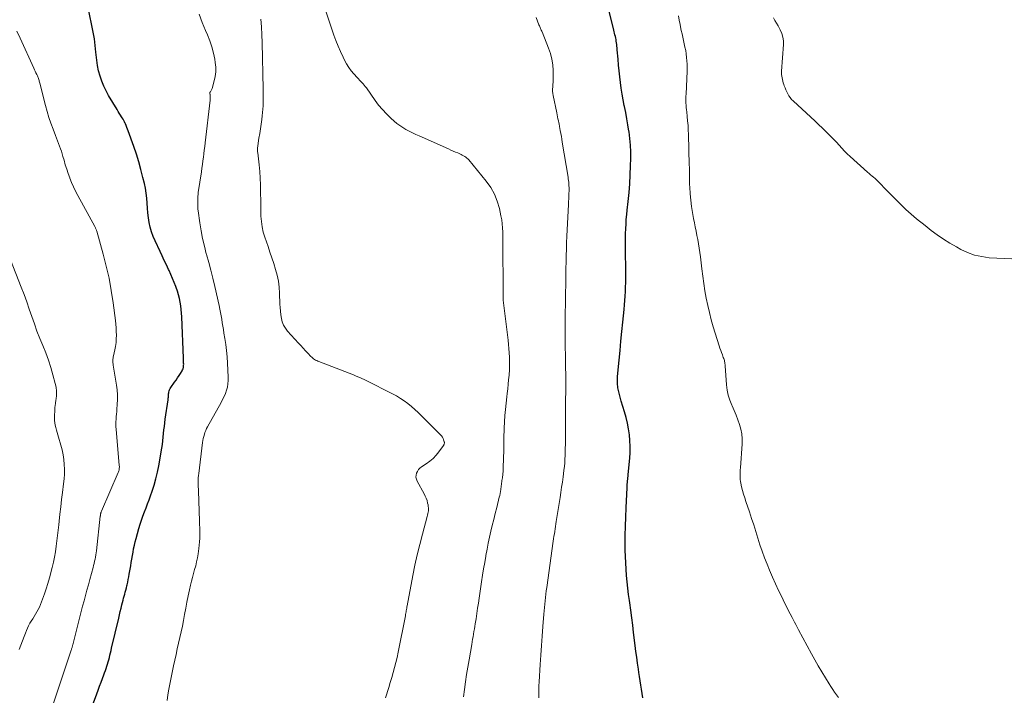
# Model space of a CAD drawing. Units: feet. Extents: x 2005000 to 2010040, y 570000 to 575000.
# Drawn here: x 2005227 to 2005429, y 570583 to 570721 of the extents above; entities that cross this region are included whole.
import ezdxf

# ---------------------------------------------------------------- set-up
doc = ezdxf.new("R2010")
doc.units = ezdxf.units.FT
doc.header["$LTSCALE"] = 100
doc.header["$MEASUREMENT"] = 0
doc.layers.add('CONTOUR INDEX', color=32, linetype='Continuous', lineweight=25)
doc.layers.add('CONTOUR INTERMEDIATE', color=40, linetype='Continuous', lineweight=15)

msp = doc.modelspace()

# ---------------------------------------------------------------- linework, layer by layer
at = {"layer": 'CONTOUR INDEX', "flags": 128}
for points, elevation in [([(2005240.76, 570577.63), (2005242.77, 570583.17), (2005243.07, 570583.96), (2005243.36, 570584.76), (2005243.66, 570585.55), (2005243.96, 570586.35), (2005244.23, 570587.06), (2005244.39, 570587.5), (2005244.55, 570587.94), (2005244.71, 570588.38), (2005244.86, 570588.83), (2005245, 570589.27), (2005245.14, 570589.72), (2005245.26, 570590.18), (2005245.38, 570590.63), (2005245.49, 570591.11), (2005245.6, 570591.57), (2005245.71, 570592.04), (2005245.82, 570592.5), (2005247.27, 570598.64), (2005247.44, 570599.33), (2005247.6, 570600.01), (2005247.77, 570600.7), (2005247.94, 570601.38), (2005248.07, 570601.91), (2005248.18, 570602.33), (2005248.29, 570602.75), (2005248.4, 570603.17), (2005248.51, 570603.59), (2005248.62, 570604.01), (2005248.73, 570604.43), (2005248.84, 570604.85), (2005248.94, 570605.27), (2005249, 570605.5), (2005249.12, 570606.03), (2005249.24, 570606.57), (2005249.34, 570607.11), (2005249.44, 570607.65), (2005249.73, 570609.35), (2005249.85, 570610.06), (2005249.97, 570610.77), (2005250.09, 570611.48), (2005250.21, 570612.19), (2005250.34, 570612.89), (2005250.49, 570613.59), (2005250.66, 570614.29), (2005250.84, 570614.99), (2005251.41, 570617.04), (2005251.66, 570617.89), (2005251.94, 570618.74), (2005252.23, 570619.58), (2005252.55, 570620.41), (2005252.88, 570621.24), (2005253.2, 570622.07), (2005253.5, 570622.9), (2005253.8, 570623.74), (2005254.11, 570624.63), (2005254.53, 570625.92), (2005254.91, 570627.22), (2005255.21, 570628.54), (2005255.48, 570629.88), (2005256.1, 570633.49), (2005256.22, 570634.23), (2005256.32, 570634.96), (2005256.41, 570635.7), (2005256.48, 570636.45), (2005256.55, 570637.19), (2005256.63, 570637.93), (2005256.72, 570638.67), (2005256.82, 570639.41), (2005257.39, 570643.33), (2005257.41, 570643.51), (2005257.43, 570643.69), (2005257.44, 570643.87), (2005257.45, 570644.05), (2005257.46, 570644.23), (2005257.48, 570644.41), (2005257.5, 570644.58), (2005257.52, 570644.76), (2005257.54, 570644.92), (2005257.6, 570645.18), (2005257.68, 570645.42), (2005257.79, 570645.65), (2005257.92, 570645.87), (2005258.71, 570646.96), (2005259.03, 570647.4), (2005259.33, 570647.85), (2005259.63, 570648.31), (2005259.93, 570648.77), (2005260.25, 570649.28), (2005260.36, 570649.49), (2005260.45, 570649.71), (2005260.51, 570649.94), (2005260.55, 570650.18), (2005260.56, 570650.27), (2005260.57, 570650.47), (2005260.58, 570650.66), (2005260.57, 570650.86), (2005260.56, 570651.06), (2005260.55, 570651.26), (2005260.53, 570651.46), (2005260.52, 570651.65), (2005260.51, 570651.85), (2005260.21, 570660.32), (2005260.16, 570661.08), (2005260.09, 570661.85), (2005259.99, 570662.61), (2005259.87, 570663.37), (2005259.71, 570664.12), (2005259.53, 570664.86), (2005259.3, 570665.6), (2005259.05, 570666.32), (2005258.97, 570666.54), (2005258.65, 570667.37), (2005258.32, 570668.19), (2005257.96, 570669), (2005257.59, 570669.81), (2005257.48, 570670.04), (2005257.04, 570670.96), (2005256.61, 570671.88), (2005256.18, 570672.8), (2005255.74, 570673.72), (2005254.73, 570675.88), (2005254.34, 570676.79), (2005254.01, 570677.72), (2005253.74, 570678.67), (2005253.53, 570679.64), (2005253.37, 570680.62), (2005253.24, 570681.6), (2005253.15, 570682.59), (2005253.09, 570683.58), (2005253.09, 570683.62), (2005253.01, 570684.64), (2005252.9, 570685.64), (2005252.74, 570686.64), (2005252.53, 570687.63), (2005252.23, 570688.87), (2005251.82, 570690.47), (2005251.38, 570692.07), (2005250.89, 570693.64), (2005250.36, 570695.21), (2005249.24, 570698.38), (2005249.11, 570698.75), (2005248.97, 570699.11), (2005248.82, 570699.47), (2005248.67, 570699.82), (2005248.62, 570699.93), (2005248.48, 570700.23), (2005248.33, 570700.52), (2005248.17, 570700.8), (2005247.99, 570701.07), (2005247.87, 570701.26), (2005247.63, 570701.63), (2005247.39, 570701.99), (2005247.16, 570702.37), (2005246.93, 570702.74), (2005245.21, 570705.62), (2005244.68, 570706.58), (2005244.2, 570707.56), (2005243.8, 570708.58), (2005243.45, 570709.62), (2005243.17, 570710.69), (2005242.94, 570711.76), (2005242.77, 570712.85), (2005242.65, 570713.94), (2005242.6, 570714.49), (2005242.47, 570715.86), (2005242.29, 570717.22), (2005242.07, 570718.58), (2005241.81, 570719.93), (2005240.82, 570724.61)], 960), ([(2005354.59, 570582.37), (2005354.45, 570583.24), (2005354.31, 570584.11), (2005354.18, 570584.98), (2005354.04, 570585.84), (2005353.91, 570586.71), (2005353.78, 570587.58), (2005353.68, 570588.26), (2005353.51, 570589.46), (2005353.34, 570590.67), (2005353.18, 570591.88), (2005353.02, 570593.09), (2005352.7, 570595.71), (2005352.51, 570597.23), (2005352.31, 570598.76), (2005352.11, 570600.28), (2005351.9, 570601.8), (2005351.84, 570602.27), (2005351.67, 570603.55), (2005351.51, 570604.84), (2005351.37, 570606.12), (2005351.25, 570607.41), (2005351.15, 570608.69), (2005351.07, 570609.98), (2005351.02, 570611.27), (2005350.99, 570612.56), (2005350.98, 570613.73), (2005350.99, 570615.61), (2005351.01, 570617.48), (2005351.07, 570619.35), (2005351.15, 570621.23), (2005351.36, 570625.44), (2005351.38, 570625.77), (2005351.4, 570626.1), (2005351.43, 570626.43), (2005351.46, 570626.76), (2005351.5, 570627.09), (2005351.53, 570627.42), (2005351.56, 570627.75), (2005351.6, 570628.08), (2005351.91, 570631.4), (2005351.98, 570632.6), (2005352, 570633.81), (2005351.95, 570635.01), (2005351.84, 570636.21), (2005351.66, 570637.41), (2005351.44, 570638.59), (2005351.16, 570639.76), (2005350.83, 570640.93), (2005350.17, 570643.06), (2005350.01, 570643.61), (2005349.86, 570644.16), (2005349.72, 570644.72), (2005349.6, 570645.28), (2005349.49, 570645.84), (2005349.45, 570646.12), (2005349.41, 570646.41), (2005349.38, 570646.7), (2005349.37, 570647), (2005349.37, 570647.29), (2005349.38, 570647.58), (2005349.39, 570647.87), (2005349.42, 570648.16), (2005349.73, 570651.48), (2005349.92, 570653.43), (2005350.11, 570655.38), (2005350.3, 570657.33), (2005350.49, 570659.28), (2005350.75, 570661.87), (2005350.84, 570662.78), (2005350.91, 570663.69), (2005350.97, 570664.6), (2005351.01, 570665.52), (2005351.05, 570666.43), (2005351.07, 570667.35), (2005351.08, 570668.26), (2005351.07, 570669.18), (2005351.01, 570674.55), (2005351.01, 570675.5), (2005351.02, 570676.46), (2005351.04, 570677.42), (2005351.08, 570678.38), (2005351.14, 570679.34), (2005351.2, 570680.29), (2005351.29, 570681.25), (2005351.39, 570682.2), (2005351.58, 570683.94), (2005351.76, 570685.76), (2005351.9, 570687.59), (2005352, 570689.42), (2005352.07, 570691.25), (2005352.11, 570692.73), (2005352.11, 570694.1), (2005352.06, 570695.46), (2005351.93, 570696.82), (2005351.76, 570698.18), (2005351.74, 570698.34), (2005351.53, 570699.61), (2005351.31, 570700.88), (2005351.07, 570702.14), (2005350.82, 570703.4), (2005350.78, 570703.59), (2005350.55, 570704.76), (2005350.33, 570705.93), (2005350.15, 570707.11), (2005349.98, 570708.29), (2005349.84, 570709.48), (2005349.71, 570710.66), (2005349.6, 570711.85), (2005349.5, 570713.04), (2005349.34, 570715.01), (2005349.31, 570715.36), (2005349.28, 570715.7), (2005349.24, 570716.05), (2005349.2, 570716.39), (2005349.19, 570716.43), (2005349.14, 570716.76), (2005349.09, 570717.08), (2005349.03, 570717.4), (2005348.96, 570717.72), (2005348.88, 570718.04), (2005348.81, 570718.36), (2005348.73, 570718.68), (2005348.65, 570718.99), (2005347.53, 570723.45)], 980)]:
    msp.add_lwpolyline(points, dxfattribs=dict(at, elevation=elevation))
at = {"layer": 'CONTOUR INTERMEDIATE', "flags": 128}
for points, elevation in [([(2005257.21, 570581.84), (2005257.33, 570582.97), (2005257.51, 570584.11), (2005258.51, 570588.92), (2005258.75, 570590.08), (2005259.01, 570591.24), (2005259.27, 570592.4), (2005259.55, 570593.55), (2005259.82, 570594.7), (2005260.08, 570595.86), (2005260.31, 570597.02), (2005260.53, 570598.19), (2005260.75, 570599.42), (2005260.99, 570600.7), (2005261.24, 570601.97), (2005261.51, 570603.23), (2005261.79, 570604.5), (2005262, 570605.42), (2005262.19, 570606.22), (2005262.39, 570607.02), (2005262.6, 570607.81), (2005262.82, 570608.61), (2005263.04, 570609.4), (2005263.23, 570610.2), (2005263.39, 570611.01), (2005263.53, 570611.82), (2005263.69, 570612.92), (2005263.78, 570613.62), (2005263.85, 570614.32), (2005263.88, 570615.03), (2005263.89, 570615.73), (2005263.88, 570616.44), (2005263.87, 570617.15), (2005263.85, 570617.85), (2005263.83, 570618.56), (2005263.62, 570624.67), (2005263.61, 570624.85), (2005263.6, 570625.03), (2005263.59, 570625.21), (2005263.57, 570625.39), (2005263.56, 570625.56), (2005263.54, 570625.74), (2005263.54, 570625.92), (2005263.54, 570626.1), (2005263.54, 570626.58), (2005263.55, 570627), (2005263.57, 570627.42), (2005263.61, 570627.84), (2005263.65, 570628.26), (2005264.46, 570634.63), (2005264.53, 570635.05), (2005264.6, 570635.47), (2005264.7, 570635.88), (2005264.81, 570636.3), (2005264.94, 570636.7), (2005265.1, 570637.1), (2005265.27, 570637.48), (2005265.47, 570637.86), (2005268.25, 570642.84), (2005268.56, 570643.44), (2005268.85, 570644.05), (2005269.11, 570644.68), (2005269.34, 570645.31), (2005269.52, 570645.96), (2005269.64, 570646.62), (2005269.7, 570647.28), (2005269.71, 570647.96), (2005269.57, 570650.89), (2005269.48, 570652.16), (2005269.37, 570653.42), (2005269.21, 570654.67), (2005269.02, 570655.93), (2005268.83, 570657.02), (2005268.71, 570657.72), (2005268.59, 570658.43), (2005268.48, 570659.13), (2005268.36, 570659.84), (2005268.25, 570660.54), (2005268.12, 570661.24), (2005267.97, 570661.94), (2005267.82, 570662.64), (2005266.93, 570666.58), (2005266.54, 570668.22), (2005266.14, 570669.86), (2005265.7, 570671.49), (2005265.26, 570673.11), (2005265.21, 570673.26), (2005264.81, 570674.81), (2005264.44, 570676.38), (2005264.14, 570677.96), (2005263.88, 570679.55), (2005263.52, 570682.03), (2005263.48, 570682.38), (2005263.46, 570682.74), (2005263.45, 570683.1), (2005263.46, 570683.45), (2005263.48, 570683.87), (2005263.48, 570684.02), (2005263.49, 570684.17), (2005263.49, 570684.32), (2005263.5, 570684.48), (2005263.5, 570684.63), (2005263.5, 570684.78), (2005263.51, 570684.93), (2005263.51, 570685.08), (2005263.51, 570685.12), (2005263.52, 570685.29), (2005263.53, 570685.47), (2005263.55, 570685.64), (2005263.57, 570685.81), (2005264.2, 570690.03), (2005264.3, 570690.77), (2005264.41, 570691.5), (2005264.51, 570692.24), (2005264.61, 570692.98), (2005264.71, 570693.71), (2005264.8, 570694.45), (2005264.89, 570695.19), (2005264.97, 570695.92), (2005265.97, 570704.71), (2005265.99, 570704.9), (2005266, 570705.1), (2005266, 570705.3), (2005265.99, 570705.49), (2005265.98, 570705.84), (2005265.97, 570705.86), (2005265.97, 570705.89), (2005265.96, 570705.91), (2005265.96, 570705.94), (2005265.92, 570706.03), (2005265.92, 570706.05), (2005265.91, 570706.07), (2005265.91, 570706.1), (2005265.92, 570706.12), (2005265.94, 570706.19), (2005265.96, 570706.25), (2005265.98, 570706.31), (2005266.01, 570706.36), (2005266.04, 570706.41), (2005266.15, 570706.54), (2005266.23, 570706.66), (2005266.3, 570706.78), (2005266.35, 570706.91), (2005266.4, 570707.04), (2005266.83, 570708.62), (2005267.03, 570709.54), (2005267.14, 570710.48), (2005267.13, 570711.42), (2005267.05, 570712.36), (2005266.94, 570713.05), (2005266.69, 570714.32), (2005266.37, 570715.58), (2005265.95, 570716.81), (2005265.48, 570718.02), (2005265.07, 570718.93), (2005264.37, 570720.6), (2005263.72, 570722.28)], 964), ([(2005317.88, 570582.57), (2005318.07, 570584.09), (2005318.29, 570585.62), (2005318.51, 570587.14), (2005318.76, 570588.65), (2005319.01, 570590.17), (2005319.56, 570593.3), (2005319.65, 570593.83), (2005319.74, 570594.35), (2005319.83, 570594.88), (2005319.92, 570595.41), (2005320.01, 570595.93), (2005320.1, 570596.46), (2005320.18, 570596.99), (2005320.27, 570597.51), (2005320.43, 570598.57), (2005320.6, 570599.63), (2005320.76, 570600.69), (2005320.92, 570601.74), (2005321.08, 570602.8), (2005321.57, 570606.12), (2005321.78, 570607.44), (2005321.98, 570608.75), (2005322.2, 570610.07), (2005322.43, 570611.38), (2005322.46, 570611.53), (2005322.69, 570612.77), (2005322.93, 570614), (2005323.19, 570615.22), (2005323.47, 570616.45), (2005323.76, 570617.67), (2005324.06, 570618.89), (2005324.36, 570620.11), (2005324.67, 570621.32), (2005325.2, 570623.43), (2005325.29, 570623.81), (2005325.37, 570624.19), (2005325.44, 570624.58), (2005325.5, 570624.97), (2005325.53, 570625.2), (2005325.56, 570625.47), (2005325.6, 570625.75), (2005325.64, 570626.03), (2005325.67, 570626.31), (2005325.71, 570626.58), (2005325.74, 570626.86), (2005325.79, 570627.14), (2005325.83, 570627.41), (2005325.85, 570627.57), (2005325.9, 570627.93), (2005325.95, 570628.29), (2005325.97, 570628.65), (2005325.99, 570629.01), (2005326.08, 570631.85), (2005326.1, 570632.57), (2005326.12, 570633.28), (2005326.12, 570633.99), (2005326.12, 570634.7), (2005326.12, 570635.42), (2005326.13, 570636.13), (2005326.16, 570636.84), (2005326.19, 570637.55), (2005326.27, 570638.83), (2005326.35, 570640.12), (2005326.46, 570641.4), (2005326.58, 570642.68), (2005326.73, 570643.97), (2005326.81, 570644.65), (2005326.91, 570645.59), (2005327.01, 570646.53), (2005327.1, 570647.47), (2005327.19, 570648.41), (2005327.2, 570648.53), (2005327.25, 570649.42), (2005327.29, 570650.3), (2005327.29, 570651.18), (2005327.28, 570652.07), (2005327.23, 570652.95), (2005327.18, 570653.83), (2005327.1, 570654.71), (2005327, 570655.59), (2005326.02, 570663.72), (2005326.01, 570663.84), (2005326, 570663.96), (2005325.99, 570664.07), (2005325.98, 570664.19), (2005325.97, 570664.3), (2005325.97, 570664.42), (2005325.96, 570664.54), (2005325.96, 570664.66), (2005325.96, 570665.19), (2005325.97, 570665.58), (2005325.97, 570665.97), (2005325.97, 570666.35), (2005325.97, 570666.74), (2005325.94, 570674.26), (2005325.94, 570675.11), (2005325.93, 570675.97), (2005325.92, 570676.82), (2005325.92, 570677.67), (2005325.88, 570678.52), (2005325.81, 570679.37), (2005325.7, 570680.21), (2005325.54, 570681.04), (2005325.23, 570682.5), (2005324.79, 570684.01), (2005324.21, 570685.45), (2005323.44, 570686.8), (2005322.53, 570688.09), (2005318.96, 570692.44), (2005318.77, 570692.64), (2005318.57, 570692.84), (2005318.35, 570693.01), (2005318.11, 570693.17), (2005317.86, 570693.31), (2005317.61, 570693.44), (2005317.36, 570693.57), (2005317.1, 570693.69), (2005316.68, 570693.87), (2005316.21, 570694.07), (2005315.74, 570694.27), (2005315.27, 570694.48), (2005314.8, 570694.69), (2005308.8, 570697.35), (2005308.12, 570697.67), (2005307.43, 570697.99), (2005306.76, 570698.33), (2005306.09, 570698.68), (2005305.44, 570699.06), (2005304.81, 570699.47), (2005304.22, 570699.93), (2005303.64, 570700.41), (2005302.96, 570701.02), (2005302.09, 570701.87), (2005301.26, 570702.74), (2005300.49, 570703.67), (2005299.76, 570704.64), (2005297.98, 570707.17), (2005297.76, 570707.46), (2005297.54, 570707.73), (2005297.31, 570708), (2005297.07, 570708.26), (2005296.82, 570708.52), (2005296.58, 570708.78), (2005296.34, 570709.04), (2005296.1, 570709.3), (2005295.43, 570710.04), (2005294.89, 570710.7), (2005294.38, 570711.38), (2005293.94, 570712.1), (2005293.53, 570712.85), (2005293.21, 570713.51), (2005292.69, 570714.61), (2005292.2, 570715.73), (2005291.76, 570716.86), (2005291.35, 570718.01), (2005289.56, 570723.31)], 972), ([(2005394.62, 570582.44), (2005394.22, 570582.99), (2005393.83, 570583.54), (2005393.45, 570584.09), (2005393.08, 570584.66), (2005392.72, 570585.23), (2005391.95, 570586.48), (2005391.21, 570587.68), (2005390.5, 570588.9), (2005389.8, 570590.12), (2005389.12, 570591.35), (2005386.44, 570596.29), (2005386.15, 570596.82), (2005385.87, 570597.35), (2005385.6, 570597.88), (2005385.33, 570598.42), (2005385.12, 570598.84), (2005384.74, 570599.59), (2005384.36, 570600.33), (2005383.99, 570601.08), (2005383.61, 570601.83), (2005383.01, 570603.01), (2005382.35, 570604.36), (2005381.71, 570605.72), (2005381.11, 570607.09), (2005380.53, 570608.48), (2005380.02, 570609.72), (2005379.5, 570611.04), (2005379.01, 570612.36), (2005378.56, 570613.69), (2005378.13, 570615.04), (2005377.72, 570616.39), (2005377.29, 570617.74), (2005376.85, 570619.08), (2005376.4, 570620.42), (2005375.67, 570622.56), (2005375.43, 570623.3), (2005375.2, 570624.04), (2005375, 570624.79), (2005374.81, 570625.54), (2005374.64, 570626.28), (2005374.57, 570626.67), (2005374.51, 570627.07), (2005374.49, 570627.46), (2005374.48, 570627.86), (2005374.5, 570628.26), (2005374.51, 570628.65), (2005374.53, 570629.05), (2005374.56, 570629.45), (2005374.9, 570634.35), (2005374.91, 570635.36), (2005374.84, 570636.37), (2005374.65, 570637.35), (2005374.38, 570638.33), (2005374.03, 570639.29), (2005373.66, 570640.24), (2005373.26, 570641.18), (2005372.84, 570642.11), (2005372.77, 570642.25), (2005372.36, 570643.27), (2005372.03, 570644.3), (2005371.82, 570645.36), (2005371.69, 570646.44), (2005371.44, 570650.31), (2005371.42, 570650.53), (2005371.4, 570650.76), (2005371.36, 570650.98), (2005371.32, 570651.19), (2005371.27, 570651.41), (2005371.21, 570651.62), (2005371.14, 570651.84), (2005371.06, 570652.05), (2005370.87, 570652.55), (2005370.69, 570653.01), (2005370.52, 570653.47), (2005370.36, 570653.93), (2005370.21, 570654.4), (2005369.01, 570658.27), (2005368.59, 570659.73), (2005368.2, 570661.2), (2005367.86, 570662.68), (2005367.55, 570664.17), (2005367.29, 570665.67), (2005367.05, 570667.17), (2005366.84, 570668.67), (2005366.65, 570670.18), (2005366.38, 570672.65), (2005366.26, 570673.53), (2005366.14, 570674.4), (2005365.99, 570675.27), (2005365.83, 570676.14), (2005365.66, 570677.01), (2005365.48, 570677.87), (2005365.3, 570678.74), (2005365.13, 570679.6), (2005364.96, 570680.44), (2005364.73, 570681.69), (2005364.53, 570682.95), (2005364.39, 570684.21), (2005364.28, 570685.48), (2005364.19, 570686.88), (2005364.16, 570687.45), (2005364.14, 570688.02), (2005364.13, 570688.6), (2005364.12, 570689.17), (2005364.13, 570689.75), (2005364.12, 570690.32), (2005364.11, 570690.89), (2005364.1, 570691.47), (2005363.92, 570697.65), (2005363.88, 570698.58), (2005363.83, 570699.5), (2005363.75, 570700.42), (2005363.66, 570701.34), (2005363.56, 570702.26), (2005363.51, 570702.72), (2005363.47, 570703.17), (2005363.44, 570703.63), (2005363.41, 570704.09), (2005363.4, 570704.55), (2005363.4, 570705.01), (2005363.4, 570705.47), (2005363.42, 570705.93), (2005363.65, 570710.63), (2005363.67, 570711.34), (2005363.66, 570712.04), (2005363.62, 570712.74), (2005363.55, 570713.44), (2005363.46, 570714.15), (2005363.35, 570714.84), (2005363.21, 570715.52), (2005363.06, 570716.2), (2005362.9, 570716.88), (2005362.74, 570717.56), (2005362.6, 570718.25), (2005362.46, 570718.93), (2005362.38, 570719.31), (2005362.21, 570720.19), (2005362.04, 570721.06), (2005361.87, 570721.94)], 984), ([(2005301.88, 570582.39), (2005302.21, 570583.42), (2005302.22, 570583.46), (2005302.56, 570584.47), (2005302.88, 570585.49), (2005303.19, 570586.51), (2005303.49, 570587.54), (2005303.76, 570588.57), (2005304.02, 570589.61), (2005304.26, 570590.65), (2005304.48, 570591.69), (2005305.96, 570599.17), (2005306.01, 570599.43), (2005306.06, 570599.68), (2005306.11, 570599.94), (2005306.15, 570600.2), (2005306.19, 570600.46), (2005306.24, 570600.72), (2005306.28, 570600.97), (2005306.33, 570601.23), (2005307.49, 570607.41), (2005307.92, 570609.54), (2005308.39, 570611.66), (2005308.9, 570613.76), (2005309.46, 570615.87), (2005310.45, 570619.47), (2005310.53, 570619.76), (2005310.59, 570620.06), (2005310.64, 570620.36), (2005310.68, 570620.66), (2005310.69, 570620.96), (2005310.69, 570621.26), (2005310.66, 570621.55), (2005310.61, 570621.85), (2005310.52, 570622.24), (2005310.4, 570622.73), (2005310.24, 570623.21), (2005310.04, 570623.67), (2005309.82, 570624.12), (2005308.38, 570626.74), (2005308.22, 570627.13), (2005308.14, 570627.53), (2005308.17, 570627.93), (2005308.26, 570628.34), (2005308.44, 570628.72), (2005308.67, 570629.07), (2005308.96, 570629.37), (2005309.3, 570629.64), (2005310.25, 570630.25), (2005310.97, 570630.78), (2005311.65, 570631.36), (2005312.26, 570632.01), (2005312.83, 570632.71), (2005313.77, 570634), (2005313.82, 570634.09), (2005313.87, 570634.18), (2005313.91, 570634.28), (2005313.94, 570634.38), (2005313.95, 570634.48), (2005313.96, 570634.59), (2005313.95, 570634.69), (2005313.92, 570634.79), (2005313.8, 570635.18), (2005313.69, 570635.46), (2005313.56, 570635.73), (2005313.38, 570635.97), (2005313.18, 570636.2), (2005308.56, 570640.76), (2005307.89, 570641.4), (2005307.19, 570642.01), (2005306.47, 570642.58), (2005305.72, 570643.13), (2005304.95, 570643.65), (2005304.17, 570644.14), (2005303.36, 570644.59), (2005302.54, 570645.02), (2005298.77, 570646.9), (2005298.34, 570647.1), (2005297.92, 570647.31), (2005297.5, 570647.51), (2005297.07, 570647.71), (2005296.64, 570647.9), (2005296.21, 570648.08), (2005295.77, 570648.26), (2005295.34, 570648.44), (2005288.26, 570651.19), (2005288.04, 570651.29), (2005287.82, 570651.39), (2005287.6, 570651.5), (2005287.39, 570651.62), (2005287.18, 570651.76), (2005286.99, 570651.9), (2005286.81, 570652.06), (2005286.63, 570652.23), (2005286, 570652.89), (2005285.52, 570653.41), (2005285.04, 570653.92), (2005284.56, 570654.44), (2005284.09, 570654.96), (2005281.85, 570657.42), (2005281.41, 570658.01), (2005281.04, 570658.62), (2005280.77, 570659.29), (2005280.58, 570660), (2005280.46, 570660.74), (2005280.37, 570661.47), (2005280.3, 570662.22), (2005280.26, 570662.96), (2005280.19, 570665.17), (2005280.11, 570666.4), (2005279.96, 570667.63), (2005279.71, 570668.84), (2005279.4, 570670.04), (2005279.03, 570671.22), (2005278.65, 570672.41), (2005278.25, 570673.59), (2005277.85, 570674.76), (2005277.19, 570676.62), (2005276.87, 570677.69), (2005276.62, 570678.77), (2005276.48, 570679.86), (2005276.4, 570680.97), (2005276.38, 570682.09), (2005276.36, 570683.21), (2005276.35, 570684.33), (2005276.34, 570685.45), (2005276.34, 570685.95), (2005276.31, 570687.32), (2005276.25, 570688.69), (2005276.15, 570690.06), (2005276.02, 570691.42), (2005275.74, 570693.93), (2005275.72, 570694.11), (2005275.71, 570694.29), (2005275.71, 570694.46), (2005275.7, 570694.64), (2005275.71, 570694.82), (2005275.72, 570695), (2005275.74, 570695.18), (2005275.76, 570695.35), (2005275.99, 570696.92), (2005276.14, 570697.88), (2005276.28, 570698.83), (2005276.42, 570699.79), (2005276.56, 570700.75), (2005276.66, 570701.49), (2005276.74, 570702.16), (2005276.81, 570702.84), (2005276.85, 570703.51), (2005276.86, 570704.19), (2005276.86, 570704.87), (2005276.86, 570705.55), (2005276.85, 570706.23), (2005276.84, 570706.91), (2005276.62, 570716.45), (2005276.56, 570718.07), (2005276.49, 570719.68), (2005276.37, 570721.28)], 968), ([(2005333.27, 570582.35), (2005333.26, 570583.18), (2005333.27, 570584.01), (2005333.3, 570584.84), (2005333.34, 570585.66), (2005333.56, 570589.17), (2005333.69, 570591.12), (2005333.82, 570593.06), (2005333.97, 570595.01), (2005334.11, 570596.96), (2005334.3, 570599.48), (2005334.36, 570600.17), (2005334.42, 570600.86), (2005334.49, 570601.54), (2005334.57, 570602.23), (2005334.65, 570602.92), (2005334.73, 570603.61), (2005334.82, 570604.29), (2005334.92, 570604.98), (2005336.25, 570614.4), (2005336.32, 570614.91), (2005336.39, 570615.42), (2005336.47, 570615.93), (2005336.54, 570616.44), (2005336.62, 570616.95), (2005336.7, 570617.46), (2005336.78, 570617.97), (2005336.86, 570618.48), (2005337.63, 570623.34), (2005337.8, 570624.39), (2005337.96, 570625.45), (2005338.11, 570626.51), (2005338.26, 570627.57), (2005338.34, 570628.18), (2005338.44, 570628.93), (2005338.52, 570629.69), (2005338.58, 570630.44), (2005338.63, 570631.2), (2005338.67, 570631.96), (2005338.7, 570632.72), (2005338.71, 570633.48), (2005338.72, 570634.24), (2005338.72, 570635.63), (2005338.72, 570636.31), (2005338.72, 570636.99), (2005338.72, 570637.68), (2005338.72, 570638.36), (2005338.72, 570639.04), (2005338.73, 570639.72), (2005338.73, 570640.4), (2005338.74, 570641.09), (2005338.85, 570647.34), (2005338.85, 570647.5), (2005338.85, 570647.66), (2005338.85, 570647.82), (2005338.84, 570647.98), (2005338.84, 570648.13), (2005338.83, 570648.29), (2005338.83, 570648.45), (2005338.82, 570648.61), (2005338.8, 570649.05), (2005338.78, 570649.44), (2005338.77, 570649.82), (2005338.76, 570650.2), (2005338.75, 570650.58), (2005338.69, 570656.01), (2005338.68, 570657.36), (2005338.68, 570658.7), (2005338.69, 570660.04), (2005338.71, 570661.38), (2005338.73, 570662.73), (2005338.76, 570664.07), (2005338.78, 570665.41), (2005338.8, 570666.76), (2005338.83, 570668.95), (2005338.85, 570670.26), (2005338.88, 570671.58), (2005338.91, 570672.89), (2005338.94, 570674.2), (2005338.97, 570675.51), (2005339.02, 570676.82), (2005339.08, 570678.13), (2005339.14, 570679.44), (2005339.35, 570683.33), (2005339.38, 570683.91), (2005339.41, 570684.48), (2005339.43, 570685.06), (2005339.45, 570685.64), (2005339.47, 570686.08), (2005339.47, 570686.44), (2005339.47, 570686.8), (2005339.46, 570687.16), (2005339.44, 570687.52), (2005339.4, 570687.88), (2005339.37, 570688.24), (2005339.32, 570688.59), (2005339.27, 570688.95), (2005338.1, 570696.07), (2005338, 570696.67), (2005337.9, 570697.27), (2005337.79, 570697.87), (2005337.69, 570698.47), (2005337.55, 570699.28), (2005337.51, 570699.47), (2005337.48, 570699.66), (2005337.44, 570699.85), (2005337.39, 570700.04), (2005337.3, 570700.47), (2005337.21, 570700.87), (2005337.12, 570701.27), (2005337.03, 570701.67), (2005336.95, 570702.07), (2005336.22, 570705.6), (2005336.15, 570706.06), (2005336.11, 570706.51), (2005336.11, 570706.96), (2005336.14, 570707.42), (2005336.18, 570707.88), (2005336.21, 570708.33), (2005336.23, 570708.79), (2005336.23, 570709.25), (2005336.22, 570710.72), (2005336.15, 570711.9), (2005335.98, 570713.07), (2005335.69, 570714.21), (2005335.3, 570715.33), (2005333.95, 570718.64), (2005333.87, 570718.82), (2005333.79, 570719.01), (2005333.71, 570719.19), (2005333.63, 570719.37), (2005333.55, 570719.56), (2005333.47, 570719.74), (2005333.4, 570719.92), (2005333.32, 570720.11), (2005332.74, 570721.57)], 976), ([(2005430.12, 570672.21), (2005428.57, 570672.25), (2005427.03, 570672.34), (2005425.49, 570672.44), (2005423.97, 570672.66), (2005422.5, 570672.99), (2005421.07, 570673.51), (2005419.68, 570674.15), (2005418.77, 570674.65), (2005417.43, 570675.42), (2005416.13, 570676.23), (2005414.87, 570677.11), (2005413.64, 570678.03), (2005412.37, 570679.03), (2005411.8, 570679.49), (2005411.22, 570679.95), (2005410.64, 570680.41), (2005410.07, 570680.87), (2005409.5, 570681.34), (2005408.94, 570681.83), (2005408.4, 570682.32), (2005407.87, 570682.83), (2005407.4, 570683.3), (2005406.65, 570684.05), (2005405.9, 570684.81), (2005405.15, 570685.58), (2005404.42, 570686.35), (2005402.99, 570687.85), (2005402.71, 570688.13), (2005402.43, 570688.4), (2005402.13, 570688.66), (2005401.82, 570688.9), (2005401.51, 570689.15), (2005401.2, 570689.39), (2005400.9, 570689.65), (2005400.61, 570689.91), (2005397.03, 570693.16), (2005396.44, 570693.71), (2005395.86, 570694.27), (2005395.3, 570694.86), (2005394.75, 570695.45), (2005394.21, 570696.05), (2005393.65, 570696.64), (2005393.09, 570697.22), (2005392.52, 570697.79), (2005392.12, 570698.19), (2005391.34, 570698.95), (2005390.56, 570699.71), (2005389.76, 570700.45), (2005388.96, 570701.19), (2005385.35, 570704.51), (2005385.03, 570704.84), (2005384.74, 570705.19), (2005384.49, 570705.56), (2005384.26, 570705.96), (2005384.06, 570706.37), (2005383.87, 570706.79), (2005383.7, 570707.21), (2005383.53, 570707.64), (2005383.44, 570707.9), (2005383.33, 570708.23), (2005383.23, 570708.55), (2005383.15, 570708.89), (2005383.08, 570709.22), (2005383.03, 570709.56), (2005382.99, 570709.9), (2005382.99, 570710.24), (2005383, 570710.58), (2005383.36, 570716.04), (2005383.35, 570716.82), (2005383.25, 570717.58), (2005383.03, 570718.32), (2005382.72, 570719.04), (2005382.56, 570719.33), (2005382.26, 570719.89), (2005381.95, 570720.44), (2005381.63, 570720.99), (2005381.31, 570721.54)], 988), ([(2005233.71, 570580.64), (2005237.55, 570592.11), (2005237.6, 570592.25), (2005237.64, 570592.39), (2005237.69, 570592.52), (2005237.73, 570592.66), (2005237.77, 570592.8), (2005237.81, 570592.95), (2005237.85, 570593.09), (2005237.88, 570593.23), (2005239.04, 570597.86), (2005239.32, 570598.95), (2005239.6, 570600.05), (2005239.89, 570601.14), (2005240.18, 570602.23), (2005240.48, 570603.32), (2005240.77, 570604.41), (2005241.07, 570605.5), (2005241.37, 570606.59), (2005242.04, 570609.05), (2005242.15, 570609.47), (2005242.25, 570609.89), (2005242.35, 570610.32), (2005242.43, 570610.75), (2005242.51, 570611.17), (2005242.58, 570611.6), (2005242.64, 570612.03), (2005242.7, 570612.47), (2005243.51, 570619.54), (2005243.52, 570619.62), (2005243.53, 570619.7), (2005243.54, 570619.79), (2005243.55, 570619.87), (2005243.57, 570619.95), (2005243.58, 570620.03), (2005243.6, 570620.11), (2005243.62, 570620.19), (2005243.65, 570620.29), (2005243.68, 570620.38), (2005243.71, 570620.46), (2005243.75, 570620.55), (2005247.19, 570628.45), (2005247.26, 570628.62), (2005247.32, 570628.8), (2005247.36, 570628.98), (2005247.39, 570629.17), (2005247.4, 570629.36), (2005247.41, 570629.55), (2005247.41, 570629.73), (2005247.4, 570629.92), (2005246.73, 570637.32), (2005246.69, 570637.84), (2005246.68, 570638.36), (2005246.7, 570638.87), (2005246.74, 570639.39), (2005246.79, 570639.91), (2005246.84, 570640.43), (2005246.88, 570640.94), (2005246.92, 570641.46), (2005246.99, 570642.41), (2005247.03, 570643.4), (2005247.02, 570644.39), (2005246.94, 570645.37), (2005246.82, 570646.35), (2005246.15, 570650.45), (2005246.12, 570650.69), (2005246.09, 570650.93), (2005246.08, 570651.17), (2005246.08, 570651.41), (2005246.09, 570651.65), (2005246.11, 570651.89), (2005246.15, 570652.13), (2005246.2, 570652.36), (2005246.48, 570653.56), (2005246.62, 570654.3), (2005246.73, 570655.06), (2005246.79, 570655.81), (2005246.81, 570656.57), (2005246.79, 570657.34), (2005246.75, 570658.1), (2005246.69, 570658.86), (2005246.6, 570659.62), (2005246.14, 570663.2), (2005245.75, 570665.72), (2005245.3, 570668.23), (2005244.74, 570670.72), (2005244.1, 570673.19), (2005242.8, 570677.85), (2005242.76, 570677.98), (2005242.72, 570678.1), (2005242.67, 570678.23), (2005242.61, 570678.35), (2005242.55, 570678.47), (2005242.5, 570678.58), (2005242.43, 570678.7), (2005242.37, 570678.82), (2005238.9, 570685.17), (2005238.45, 570686.04), (2005238.03, 570686.91), (2005237.64, 570687.81), (2005237.28, 570688.72), (2005237.26, 570688.76), (2005236.94, 570689.66), (2005236.63, 570690.56), (2005236.35, 570691.47), (2005236.08, 570692.38), (2005235.87, 570693.12), (2005235.71, 570693.67), (2005235.54, 570694.21), (2005235.35, 570694.75), (2005235.15, 570695.29), (2005234.95, 570695.83), (2005234.74, 570696.36), (2005234.54, 570696.9), (2005234.33, 570697.43), (2005233.83, 570698.75), (2005233.39, 570699.95), (2005232.99, 570701.16), (2005232.62, 570702.38), (2005232.28, 570703.61), (2005231.12, 570708.17), (2005231.07, 570708.36), (2005231.02, 570708.54), (2005230.96, 570708.73), (2005230.9, 570708.92), (2005230.84, 570709.1), (2005230.78, 570709.29), (2005230.7, 570709.47), (2005230.62, 570709.65), (2005230.49, 570709.94), (2005230.34, 570710.26), (2005230.19, 570710.59), (2005230.04, 570710.91), (2005229.89, 570711.23), (2005227.08, 570717.37), (2005226.45, 570718.79)], 956), ([(2005226.9, 570592.27), (2005227.24, 570593.15), (2005227.58, 570594.02), (2005227.9, 570594.9), (2005228.17, 570595.63), (2005228.37, 570596.14), (2005228.59, 570596.64), (2005228.84, 570597.13), (2005229.11, 570597.62), (2005229.39, 570598.09), (2005229.68, 570598.56), (2005229.97, 570599.03), (2005230.26, 570599.5), (2005230.54, 570599.97), (2005230.8, 570600.45), (2005231.04, 570600.95), (2005231.25, 570601.46), (2005231.69, 570602.56), (2005232.08, 570603.63), (2005232.46, 570604.71), (2005232.79, 570605.8), (2005233.09, 570606.9), (2005233.64, 570609.02), (2005233.9, 570610.1), (2005234.14, 570611.19), (2005234.33, 570612.28), (2005234.5, 570613.38), (2005234.64, 570614.49), (2005234.77, 570615.59), (2005234.9, 570616.7), (2005235.02, 570617.8), (2005235.09, 570618.53), (2005235.25, 570619.99), (2005235.41, 570621.46), (2005235.59, 570622.93), (2005235.77, 570624.39), (2005236, 570626.18), (2005236.1, 570627.17), (2005236.16, 570628.16), (2005236.16, 570629.15), (2005236.13, 570630.15), (2005236.03, 570631.14), (2005235.89, 570632.12), (2005235.68, 570633.09), (2005235.43, 570634.05), (2005234.94, 570635.74), (2005234.8, 570636.22), (2005234.66, 570636.7), (2005234.53, 570637.18), (2005234.4, 570637.66), (2005234.29, 570638.14), (2005234.2, 570638.63), (2005234.16, 570639.12), (2005234.14, 570639.61), (2005234.14, 570640.21), (2005234.17, 570641.01), (2005234.22, 570641.8), (2005234.31, 570642.59), (2005234.43, 570643.38), (2005234.45, 570643.46), (2005234.54, 570644.28), (2005234.56, 570645.1), (2005234.46, 570645.92), (2005234.3, 570646.73), (2005233.82, 570648.46), (2005233.37, 570649.98), (2005232.88, 570651.48), (2005232.33, 570652.97), (2005231.74, 570654.44), (2005231.13, 570655.91), (2005230.55, 570657.39), (2005230.01, 570658.88), (2005229.5, 570660.38), (2005229.49, 570660.4), (2005228.98, 570661.91), (2005228.45, 570663.42), (2005227.9, 570664.92), (2005227.33, 570666.41), (2005225.15, 570672.02)], 952)]:
    msp.add_lwpolyline(points, dxfattribs=dict(at, elevation=elevation))

doc.saveas('drawing.dxf')
